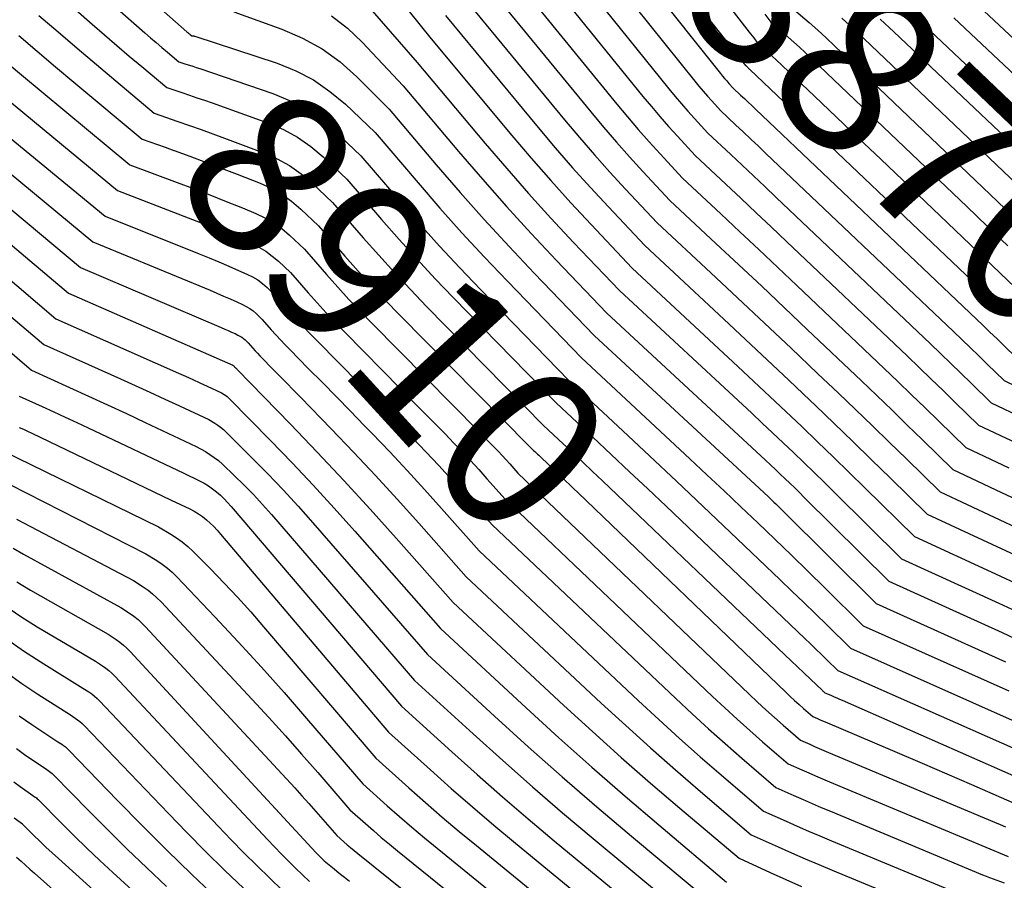
# Model space of a CAD drawing. Units: inches. Extents: x 2627976 to 2630766, y 1490164 to 1493836.
# Drawn here: x 2628122 to 2628208, y 1491539 to 1491614 of the extents above; entities that cross this region are included whole.
import ezdxf
from ezdxf.enums import TextEntityAlignment as Align

# ---------------------------------------------------------------- set-up
doc = ezdxf.new("R2010")
doc.units = ezdxf.units.IN
doc.header["$MEASUREMENT"] = 0
doc.layers.add('Tile_2737_18_SE_contour_2ft', color=138, linetype='Continuous')
doc.layers.add('Tile_2737_18_SE_contour_anno_2ft', color=253, linetype='Continuous')
doc.styles.add('Arial', font='arial.ttf')

msp = doc.modelspace()

# ---------------------------------------------------------------- linework, layer by layer
at = {"layer": 'Tile_2737_18_SE_contour_2ft'}
for points in [[(2628166.18, 1491626.59, 8880), (2628180.583, 1491608.616, 8880), (2628180.944, 1491608.175, 8880), (2628181.31, 1491607.738, 8880), (2628181.684, 1491607.309, 8880), (2628182.063, 1491606.884, 8880), (2628182.83, 1491606.04, 8880), (2628184.156, 1491604.801, 8880), (2628184.819, 1491604.181, 8880), (2628185.48, 1491603.559, 8880), (2628186.14, 1491602.936, 8880), (2628186.799, 1491602.312, 8880), (2628203.177, 1491586.754, 8880), (2628203.921, 1491586.045, 8880), (2628204.662, 1491585.334, 8880), (2628205.401, 1491584.62, 8880), (2628206.138, 1491583.904, 8880), (2628207.61, 1491582.47, 8880), (2628209.955, 1491581.348, 8880)], [(2628172.735, 1491625.559, 8876), (2628185.027, 1491609.987, 8876), (2628185.04, 1491609.97, 8876), (2628185.073, 1491609.941, 8876), (2628185.181, 1491609.837, 8876), (2628185.236, 1491609.785, 8876), (2628185.29, 1491609.733, 8876), (2628185.344, 1491609.682, 8876), (2628185.399, 1491609.63, 8876), (2628207.208, 1491588.916, 8876), (2628207.651, 1491588.494, 8876)], [(2628122.39, 1491625.14, 8902), (2628136.224, 1491612.928, 8902), (2628136.294, 1491612.868, 8902), (2628136.365, 1491612.807, 8902), (2628136.438, 1491612.749, 8902), (2628136.512, 1491612.693, 8902), (2628136.66, 1491612.58, 8902), (2628136.808, 1491612.564, 8902), (2628136.832, 1491612.561, 8902), (2628136.856, 1491612.557, 8902), (2628136.88, 1491612.55, 8902), (2628136.904, 1491612.543, 8902), (2628144.095, 1491610.175, 8902), (2628145.727, 1491609.513, 8902), (2628147.28, 1491608.719, 8902), (2628148.713, 1491607.726, 8902), (2628150.067, 1491606.6, 8902), (2628152.65, 1491604.14, 8902), (2628156.414, 1491599.726, 8902), (2628158.316, 1491597.537, 8902), (2628160.246, 1491595.372, 8902), (2628162.216, 1491593.245, 8902), (2628164.213, 1491591.142, 8902), (2628170.69, 1491584.45, 8902), (2628180.162, 1491575.635, 8902), (2628181.653, 1491574.242, 8902), (2628183.14, 1491572.846, 8902), (2628184.621, 1491571.444, 8902), (2628186.1, 1491570.038, 8902), (2628187.572, 1491568.626, 8902), (2628189.04, 1491567.209, 8902), (2628190.502, 1491565.785, 8902), (2628191.959, 1491564.358, 8902), (2628195.31, 1491561.06, 8902), (2628208.033, 1491555.363, 8902)], [(2628164.95, 1491624.54, 8882), (2628178.326, 1491607.954, 8882), (2628178.872, 1491607.29, 8882), (2628179.426, 1491606.633, 8882), (2628179.993, 1491605.987, 8882), (2628180.568, 1491605.348, 8882), (2628181.73, 1491604.08, 8882), (2628183.726, 1491602.213, 8882), (2628184.723, 1491601.279, 8882), (2628185.718, 1491600.343, 8882), (2628186.712, 1491599.404, 8882), (2628187.704, 1491598.464, 8882), (2628201.169, 1491585.673, 8882), (2628202.061, 1491584.821, 8882), (2628202.951, 1491583.968, 8882), (2628203.839, 1491583.111, 8882), (2628204.723, 1491582.252, 8882), (2628206.49, 1491580.53, 8882), (2628209.31, 1491579.186, 8882)], [(2628170.427, 1491624.816, 8878), (2628182.837, 1491609.275, 8878), (2628183.013, 1491609.058, 8878), (2628183.193, 1491608.844, 8878), (2628183.377, 1491608.633, 8878), (2628183.563, 1491608.424, 8878), (2628183.94, 1491608.01, 8878), (2628184.591, 1491607.399, 8878), (2628184.917, 1491607.093, 8878), (2628185.241, 1491606.787, 8878), (2628185.566, 1491606.48, 8878), (2628185.89, 1491606.173, 8878), (2628205.192, 1491587.834, 8878), (2628205.785, 1491587.27, 8878), (2628206.377, 1491586.703, 8878), (2628206.967, 1491586.134, 8878), (2628207.555, 1491585.563, 8878), (2628208.73, 1491584.42, 8878)], [(2628120.98, 1491623.03, 8904), (2628132.555, 1491612.839, 8904), (2628133.045, 1491612.409, 8904), (2628133.537, 1491611.982, 8904), (2628134.031, 1491611.557, 8904), (2628134.527, 1491611.134, 8904), (2628135.52, 1491610.29, 8904), (2628136.127, 1491610.103, 8904), (2628136.431, 1491610.008, 8904), (2628136.733, 1491609.912, 8904), (2628137.035, 1491609.813, 8904), (2628137.336, 1491609.711, 8904), (2628143.723, 1491607.537, 8904), (2628145.186, 1491606.93, 8904), (2628146.58, 1491606.208, 8904), (2628147.869, 1491605.313, 8904), (2628149.089, 1491604.302, 8904), (2628151.42, 1491602.1, 8904), (2628154.822, 1491598.131, 8904), (2628156.541, 1491596.163, 8904), (2628158.284, 1491594.216, 8904), (2628160.063, 1491592.304, 8904), (2628161.867, 1491590.413, 8904), (2628169.58, 1491582.48, 8904), (2628174.292, 1491578.086, 8904), (2628176.644, 1491575.884, 8904), (2628178.992, 1491573.678, 8904), (2628181.332, 1491571.464, 8904), (2628183.668, 1491569.246, 8904), (2628188.048, 1491565.073, 8904), (2628189.078, 1491564.087, 8904), (2628190.107, 1491563.098, 8904), (2628191.131, 1491562.104, 8904), (2628192.152, 1491561.107, 8904), (2628194.19, 1491559.11, 8904), (2628208.327, 1491552.823, 8904)], [(2628177.357, 1491623.195, 8874), (2628185.33, 1491612.908, 8874), (2628185.464, 1491612.735, 8874), (2628185.597, 1491612.563, 8874), (2628185.731, 1491612.389, 8874), (2628185.864, 1491612.217, 8874), (2628186.13, 1491611.87, 8874), (2628186.648, 1491611.43, 8874), (2628186.905, 1491611.208, 8874), (2628187.159, 1491610.983, 8874), (2628187.41, 1491610.753, 8874), (2628187.658, 1491610.521, 8874), (2628191.032, 1491607.319, 8874), (2628192.965, 1491605.484, 8874), (2628194.897, 1491603.647, 8874), (2628196.828, 1491601.81, 8874), (2628198.758, 1491599.971, 8874), (2628209.22, 1491590, 8874)], [(2628182.92, 1491622.888, 8870), (2628184.045, 1491621.352, 8870), (2628185.973, 1491618.763, 8870), (2628186.359, 1491618.246, 8870), (2628186.746, 1491617.731, 8870), (2628187.136, 1491617.217, 8870), (2628187.527, 1491616.704, 8870), (2628188.31, 1491615.68, 8870), (2628189.832, 1491614.383, 8870), (2628190.587, 1491613.729, 8870), (2628191.335, 1491613.065, 8870), (2628192.071, 1491612.389, 8870), (2628192.8, 1491611.705, 8870), (2628210.928, 1491594.391, 8870)], [(2628163.72, 1491622.5, 8884), (2628176.061, 1491607.286, 8884), (2628176.793, 1491606.401, 8884), (2628177.537, 1491605.525, 8884), (2628178.298, 1491604.663, 8884), (2628179.07, 1491603.811, 8884), (2628180.63, 1491602.12, 8884), (2628183.296, 1491599.627, 8884), (2628184.627, 1491598.38, 8884), (2628185.956, 1491597.129, 8884), (2628187.282, 1491595.876, 8884), (2628188.607, 1491594.62, 8884), (2628199.156, 1491584.594, 8884), (2628200.198, 1491583.598, 8884), (2628201.238, 1491582.601, 8884), (2628202.274, 1491581.599, 8884), (2628203.308, 1491580.594, 8884), (2628205.37, 1491578.58, 8884), (2628208.666, 1491577.02, 8884)], [(2628119.58, 1491620.92, 8906), (2628127.943, 1491613.603, 8906), (2628129.018, 1491612.667, 8906), (2628130.098, 1491611.735, 8906), (2628131.182, 1491610.809, 8906), (2628132.269, 1491609.888, 8906), (2628134.45, 1491608.05, 8906), (2628135.775, 1491607.616, 8906), (2628136.437, 1491607.397, 8906), (2628137.098, 1491607.172, 8906), (2628137.756, 1491606.944, 8906), (2628138.414, 1491606.712, 8906), (2628143.356, 1491604.94, 8906), (2628144.652, 1491604.382, 8906), (2628145.887, 1491603.726, 8906), (2628147.032, 1491602.922, 8906), (2628148.116, 1491602.019, 8906), (2628150.19, 1491600.06, 8906), (2628153.228, 1491596.535, 8906), (2628154.763, 1491594.788, 8906), (2628156.319, 1491593.06, 8906), (2628157.909, 1491591.362, 8906), (2628159.519, 1491589.684, 8906), (2628168.48, 1491580.52, 8906), (2628171.687, 1491577.519, 8906), (2628173.289, 1491576.016, 8906), (2628174.888, 1491574.511, 8906), (2628176.483, 1491573.002, 8906), (2628178.075, 1491571.489, 8906), (2628190.204, 1491559.939, 8906), (2628190.685, 1491559.479, 8906), (2628191.165, 1491559.018, 8906), (2628191.643, 1491558.555, 8906), (2628192.119, 1491558.091, 8906), (2628193.07, 1491557.16, 8906), (2628208.626, 1491550.288, 8906)], [(2628162.49, 1491620.46, 8886), (2628173.782, 1491606.613, 8886), (2628174.702, 1491605.505, 8886), (2628175.637, 1491604.409, 8886), (2628176.593, 1491603.331, 8886), (2628177.561, 1491602.264, 8886), (2628179.52, 1491600.15, 8886), (2628182.861, 1491597.033, 8886), (2628184.529, 1491595.473, 8886), (2628186.194, 1491593.909, 8886), (2628187.855, 1491592.341, 8886), (2628189.513, 1491590.77, 8886), (2628197.143, 1491583.519, 8886), (2628198.338, 1491582.379, 8886), (2628199.529, 1491581.236, 8886), (2628200.715, 1491580.088, 8886), (2628201.898, 1491578.937, 8886), (2628204.26, 1491576.63, 8886), (2628208.027, 1491574.858, 8886)], [(2628151.787, 1491619.512, 8894), (2628157.57, 1491612.3, 8894), (2628164.596, 1491603.877, 8894), (2628166.284, 1491601.891, 8894), (2628167.998, 1491599.927, 8894), (2628169.748, 1491597.995, 8894), (2628171.523, 1491596.086, 8894), (2628175.11, 1491592.3, 8894), (2628184.344, 1491583.712, 8894), (2628185.748, 1491582.403, 8894), (2628187.148, 1491581.089, 8894), (2628188.543, 1491579.771, 8894), (2628189.935, 1491578.449, 8894), (2628191.321, 1491577.121, 8894), (2628192.703, 1491575.789, 8894), (2628194.078, 1491574.449, 8894), (2628195.449, 1491573.106, 8894), (2628199.78, 1491568.84, 8894), (2628206.845, 1491565.6, 8894), (2628208.978, 1491564.603, 8894)], [(2628161.26, 1491618.42, 8888), (2628171.499, 1491605.937, 8888), (2628172.61, 1491604.608, 8888), (2628173.737, 1491603.294, 8888), (2628174.889, 1491602.002, 8888), (2628176.058, 1491600.724, 8888), (2628178.42, 1491598.19, 8888), (2628182.43, 1491594.45, 8888), (2628184.432, 1491592.577, 8888), (2628186.431, 1491590.7, 8888), (2628188.425, 1491588.817, 8888), (2628190.414, 1491586.931, 8888), (2628195.138, 1491582.44, 8888), (2628196.481, 1491581.159, 8888), (2628197.821, 1491579.873, 8888), (2628199.154, 1491578.582, 8888), (2628200.485, 1491577.286, 8888), (2628203.14, 1491574.69, 8888), (2628207.383, 1491572.705, 8888), (2628209.497, 1491571.696, 8888)], [(2628160.03, 1491616.38, 8890), (2628169.208, 1491605.252, 8890), (2628170.509, 1491603.705, 8890), (2628171.828, 1491602.174, 8890), (2628173.177, 1491600.669, 8890), (2628174.545, 1491599.181, 8890), (2628177.31, 1491596.23, 8890), (2628181.994, 1491591.867, 8890), (2628184.333, 1491589.682, 8890), (2628186.667, 1491587.492, 8890), (2628188.994, 1491585.294, 8890), (2628191.316, 1491583.091, 8890), (2628193.13, 1491581.364, 8890), (2628194.622, 1491579.939, 8890), (2628196.111, 1491578.508, 8890), (2628197.592, 1491577.07, 8890), (2628199.071, 1491575.629, 8890), (2628202.02, 1491572.74, 8890), (2628206.74, 1491570.547, 8890), (2628209.091, 1491569.433, 8890)], [(2628151.621, 1491615.666, 8896), (2628156.34, 1491610.26, 8896), (2628162.279, 1491603.178, 8896), (2628164.162, 1491600.976, 8896), (2628166.073, 1491598.797, 8896), (2628168.024, 1491596.656, 8896), (2628170.002, 1491594.538, 8896), (2628174, 1491590.34, 8896), (2628185.558, 1491579.609, 8896), (2628186.474, 1491578.755, 8896), (2628187.387, 1491577.899, 8896), (2628188.298, 1491577.038, 8896), (2628189.205, 1491576.175, 8896), (2628190.109, 1491575.308, 8896), (2628191.009, 1491574.438, 8896), (2628191.905, 1491573.563, 8896), (2628192.799, 1491572.686, 8896), (2628198.66, 1491566.9, 8896), (2628207.14, 1491563.034, 8896), (2628209.043, 1491562.15, 8896)], [(2628123.294, 1491614.362, 8908), (2628124.959, 1491612.921, 8908), (2628126.63, 1491611.486, 8908), (2628128.309, 1491610.06, 8908), (2628129.994, 1491608.64, 8908), (2628133.37, 1491605.81, 8908), (2628135.422, 1491605.105, 8908), (2628136.446, 1491604.749, 8908), (2628137.468, 1491604.386, 8908), (2628138.487, 1491604.015, 8908), (2628139.504, 1491603.637, 8908), (2628142.989, 1491602.328, 8908), (2628144.116, 1491601.824, 8908), (2628145.192, 1491601.238, 8908), (2628146.191, 1491600.528, 8908), (2628147.137, 1491599.735, 8908), (2628148.95, 1491598.02, 8908), (2628151.625, 1491594.938, 8908), (2628152.976, 1491593.409, 8908), (2628154.347, 1491591.898, 8908), (2628155.745, 1491590.413, 8908), (2628157.162, 1491588.945, 8908), (2628167.38, 1491578.56, 8908), (2628169.094, 1491576.951, 8908), (2628169.95, 1491576.146, 8908), (2628170.805, 1491575.338, 8908), (2628171.659, 1491574.53, 8908), (2628172.511, 1491573.72, 8908), (2628188.465, 1491558.524, 8908), (2628189.02, 1491557.996, 8908), (2628189.574, 1491557.467, 8908), (2628190.128, 1491556.938, 8908), (2628190.682, 1491556.409, 8908), (2628191.707, 1491555.429, 8908), (2628191.749, 1491555.39, 8908), (2628191.79, 1491555.352, 8908), (2628191.832, 1491555.313, 8908), (2628191.875, 1491555.276, 8908), (2628191.96, 1491555.2, 8908), (2628192.03, 1491555.17, 8908), (2628192.524, 1491554.96, 8908), (2628192.759, 1491554.859, 8908), (2628192.995, 1491554.758, 8908), (2628193.229, 1491554.656, 8908), (2628193.464, 1491554.553, 8908), (2628208.925, 1491547.762, 8908)], [(2628140.311, 1491614.683, 8900), (2628144.524, 1491613.164, 8900), (2628146.322, 1491612.376, 8900), (2628148.029, 1491611.443, 8900), (2628149.597, 1491610.293, 8900), (2628151.073, 1491608.998, 8900), (2628153.88, 1491606.18, 8900), (2628158.002, 1491601.318, 8900), (2628160.086, 1491598.907, 8900), (2628162.199, 1491596.522, 8900), (2628164.357, 1491594.179, 8900), (2628166.545, 1491591.861, 8900), (2628171.79, 1491586.41, 8900), (2628187.016, 1491572.31, 8900), (2628187.177, 1491572.16, 8900), (2628187.337, 1491572.01, 8900), (2628187.496, 1491571.859, 8900), (2628187.654, 1491571.708, 8900), (2628187.812, 1491571.555, 8900), (2628187.969, 1491571.402, 8900), (2628188.126, 1491571.249, 8900), (2628188.282, 1491571.095, 8900), (2628196.43, 1491563, 8900), (2628207.734, 1491557.911, 8900)], [(2628148.849, 1491614.333, 8898), (2628150.237, 1491613.247, 8898), (2628151.536, 1491612.031, 8898), (2628155.11, 1491608.22, 8898), (2628159.951, 1491602.48, 8898), (2628162.031, 1491600.059, 8898), (2628164.142, 1491597.665, 8898), (2628166.298, 1491595.311, 8898), (2628168.484, 1491592.983, 8898), (2628172.9, 1491588.37, 8898), (2628186.772, 1491575.51, 8898), (2628187.201, 1491575.11, 8898), (2628187.628, 1491574.71, 8898), (2628188.053, 1491574.307, 8898), (2628188.477, 1491573.903, 8898), (2628188.899, 1491573.498, 8898), (2628189.32, 1491573.09, 8898), (2628189.739, 1491572.681, 8898), (2628190.155, 1491572.269, 8898), (2628197.55, 1491564.95, 8898), (2628207.437, 1491560.47, 8898), (2628209.11, 1491559.697, 8898)], [(2628158.8, 1491614.34, 8892), (2628166.904, 1491604.568, 8892), (2628168.399, 1491602.799, 8892), (2628169.915, 1491601.052, 8892), (2628171.464, 1491599.332, 8892), (2628173.035, 1491597.632, 8892), (2628176.21, 1491594.26, 8892), (2628183.128, 1491587.823, 8892), (2628185.02, 1491586.057, 8892), (2628186.907, 1491584.286, 8892), (2628188.789, 1491582.509, 8892), (2628190.666, 1491580.727, 8892), (2628191.124, 1491580.291, 8892), (2628192.766, 1491578.72, 8892), (2628194.403, 1491577.145, 8892), (2628196.033, 1491575.562, 8892), (2628197.658, 1491573.974, 8892), (2628200.9, 1491570.79, 8892), (2628206.549, 1491568.182, 8892), (2628208.912, 1491567.07, 8892)], [(2628186.695, 1491614.463, 8872), (2628187.22, 1491613.78, 8872), (2628188.24, 1491612.909, 8872), (2628188.747, 1491612.47, 8872), (2628189.249, 1491612.025, 8872), (2628189.743, 1491611.572, 8872), (2628190.232, 1491611.114, 8872), (2628200.761, 1491601.085, 8872), (2628202.556, 1491599.374, 8872), (2628204.35, 1491597.662, 8872), (2628206.143, 1491595.949, 8872), (2628207.936, 1491594.235, 8872)], [(2628199.13, 1491614.877, 8864), (2628200.594, 1491613.521, 8864), (2628216.33, 1491598.69, 8864)], [(2628205.835, 1491614.754, 8860), (2628218.43, 1491603, 8860)], [(2628193.435, 1491614.114, 8868), (2628194.418, 1491613.214, 8868), (2628195.39, 1491612.305, 8868), (2628214.24, 1491594.37, 8868)], [(2628196.773, 1491614.044, 8866), (2628197.99, 1491612.911, 8866), (2628215.29, 1491596.53, 8866)], [(2628203.211, 1491614.134, 8862), (2628217.38, 1491600.84, 8862)], [(2628121.538, 1491612.592, 8910), (2628123.134, 1491611.229, 8910), (2628124.738, 1491609.873, 8910), (2628126.348, 1491608.524, 8910), (2628132.3, 1491603.56, 8910), (2628134.309, 1491602.84, 8910)], [(2628112.596, 1491610.367, 8916), (2628129.08, 1491596.83, 8916), (2628137.282, 1491593.541, 8916), (2628138.15, 1491593.189, 8916), (2628139.016, 1491592.83, 8916), (2628139.879, 1491592.464, 8916), (2628140.739, 1491592.093, 8916), (2628141.463, 1491591.776, 8916), (2628141.944, 1491591.535, 8916), (2628142.405, 1491591.264, 8916), (2628142.834, 1491590.945, 8916), (2628143.243, 1491590.596, 8916), (2628144.03, 1491589.85, 8916), (2628145.195, 1491588.518, 8916), (2628145.783, 1491587.857, 8916), (2628146.379, 1491587.205, 8916), (2628146.987, 1491586.563, 8916), (2628147.603, 1491585.928, 8916), (2628151.323, 1491582.164, 8916), (2628152.484, 1491580.987, 8916), (2628153.642, 1491579.809, 8916), (2628154.798, 1491578.627, 8916), (2628155.952, 1491577.444, 8916), (2628157.096, 1491576.252, 8916), (2628158.229, 1491575.049, 8916), (2628159.345, 1491573.83, 8916), (2628160.45, 1491572.601, 8916), (2628162.88, 1491569.86, 8916), (2628178.917, 1491554.704, 8916), (2628180.344, 1491553.375, 8916), (2628181.783, 1491552.059, 8916), (2628183.241, 1491550.764, 8916), (2628184.711, 1491549.483, 8916), (2628187.67, 1491546.94, 8916), (2628189.251, 1491546.231, 8916), (2628190.043, 1491545.88, 8916), (2628190.837, 1491545.533, 8916), (2628191.633, 1491545.193, 8916), (2628192.431, 1491544.856, 8916), (2628205.718, 1491539.322, 8916), (2628206.032, 1491539.194, 8916), (2628206.347, 1491539.07, 8916), (2628206.663, 1491538.951, 8916), (2628206.982, 1491538.836, 8916), (2628207.62, 1491538.61, 8916)], [(2628120.687, 1491610.065, 8912), (2628121.763, 1491609.167, 8912), (2628131.23, 1491601.32, 8912), (2628135.376, 1491599.772, 8912), (2628136.804, 1491599.231, 8912), (2628138.228, 1491598.682, 8912), (2628139.648, 1491598.12, 8912), (2628141.064, 1491597.55, 8912), (2628142.235, 1491597.072, 8912), (2628143.036, 1491596.692, 8912), (2628143.801, 1491596.257, 8912), (2628144.513, 1491595.741, 8912), (2628145.19, 1491595.169, 8912), (2628146.49, 1491593.94, 8912), (2628148.416, 1491591.734, 8912), (2628149.389, 1491590.64, 8912), (2628150.376, 1491589.559, 8912), (2628151.382, 1491588.496, 8912), (2628152.402, 1491587.446, 8912), (2628161.708, 1491578.035, 8912), (2628162.054, 1491577.686, 8912), (2628162.398, 1491577.336, 8912), (2628162.742, 1491576.985, 8912), (2628163.086, 1491576.633, 8912), (2628163.426, 1491576.279, 8912), (2628163.763, 1491575.921, 8912), (2628164.095, 1491575.559, 8912), (2628164.423, 1491575.192, 8912), (2628165.14, 1491574.38, 8912), (2628185.345, 1491555.076, 8912), (2628186.073, 1491554.391, 8912), (2628186.807, 1491553.711, 8912), (2628187.551, 1491553.044, 8912), (2628188.301, 1491552.383, 8912), (2628189.81, 1491551.07, 8912), (2628190.627, 1491550.707, 8912), (2628191.035, 1491550.527, 8912), (2628191.445, 1491550.348, 8912), (2628191.856, 1491550.172, 8912), (2628192.267, 1491549.998, 8912), (2628206.777, 1491543.906, 8912), (2628207.256, 1491543.705, 8912), (2628207.734, 1491543.502, 8912)], [(2628117.137, 1491609.813, 8914), (2628130.15, 1491599.07, 8914), (2628136.325, 1491596.681, 8914), (2628137.474, 1491596.231, 8914), (2628138.62, 1491595.774, 8914), (2628139.762, 1491595.306, 8914), (2628140.901, 1491594.832, 8914), (2628141.852, 1491594.43, 8914), (2628142.492, 1491594.118, 8914), (2628143.104, 1491593.763, 8914), (2628143.674, 1491593.346, 8914), (2628144.217, 1491592.886, 8914), (2628145.26, 1491591.9, 8914), (2628146.806, 1491590.129, 8914), (2628147.586, 1491589.25, 8914), (2628148.378, 1491588.382, 8914), (2628149.185, 1491587.529, 8914), (2628150.004, 1491586.686, 8914), (2628156.515, 1491580.099, 8914), (2628157.268, 1491579.337, 8914), (2628158.019, 1491578.572, 8914), (2628158.769, 1491577.806, 8914), (2628159.517, 1491577.039, 8914), (2628160.259, 1491576.265, 8914), (2628160.994, 1491575.485, 8914), (2628161.718, 1491574.694, 8914), (2628162.434, 1491573.898, 8914), (2628164.01, 1491572.12, 8914), (2628182.143, 1491554.892, 8914), (2628183.218, 1491553.884, 8914), (2628184.302, 1491552.888, 8914), (2628185.401, 1491551.907, 8914), (2628186.51, 1491550.936, 8914), (2628188.74, 1491549.01, 8914), (2628189.939, 1491548.474, 8914), (2628190.539, 1491548.208, 8914), (2628191.141, 1491547.945, 8914), (2628191.745, 1491547.686, 8914), (2628192.35, 1491547.43, 8914), (2628207.954, 1491540.91, 8914)], [(2628114.384, 1491605.863, 8918), (2628128, 1491594.59, 8918), (2628138.245, 1491590.35, 8918), (2628138.832, 1491590.104, 8918), (2628139.417, 1491589.855, 8918), (2628139.999, 1491589.599, 8918), (2628140.58, 1491589.34, 8918), (2628141.074, 1491589.117, 8918), (2628141.396, 1491588.951, 8918), (2628141.706, 1491588.766, 8918), (2628141.995, 1491588.549, 8918), (2628142.27, 1491588.313, 8918), (2628142.8, 1491587.81, 8918), (2628143.585, 1491586.913, 8918), (2628143.981, 1491586.468, 8918), (2628144.383, 1491586.028, 8918), (2628144.792, 1491585.596, 8918), (2628145.207, 1491585.169, 8918), (2628146.825, 1491583.533, 8918), (2628148.051, 1491582.289, 8918), (2628149.274, 1491581.044, 8918), (2628150.495, 1491579.795, 8918), (2628151.714, 1491578.544, 8918), (2628152.39, 1491577.848, 8918), (2628153.935, 1491576.237, 8918), (2628155.464, 1491574.613, 8918), (2628156.971, 1491572.967, 8918), (2628158.463, 1491571.307, 8918), (2628161.75, 1491567.6, 8918), (2628175.68, 1491554.507, 8918), (2628177.459, 1491552.858, 8918), (2628179.253, 1491551.227, 8918), (2628181.071, 1491549.621, 8918), (2628182.903, 1491548.032, 8918), (2628186.59, 1491544.88, 8918), (2628188.558, 1491543.995, 8918), (2628189.544, 1491543.556, 8918), (2628190.532, 1491543.123, 8918), (2628191.525, 1491542.7, 8918), (2628192.52, 1491542.282, 8918), (2628203.482, 1491537.735, 8918)], [(2628134.309, 1491602.84, 8910), (2628135.076, 1491602.565, 8910), (2628135.097, 1491602.558, 8910)], [(2628135.097, 1491602.558, 8910), (2628136.462, 1491602.062, 8910), (2628137.845, 1491601.55, 8910), (2628139.224, 1491601.027, 8910), (2628140.599, 1491600.495, 8910), (2628142.613, 1491599.706, 8910), (2628143.577, 1491599.262, 8910), (2628144.497, 1491598.75, 8910), (2628145.352, 1491598.135, 8910), (2628146.164, 1491597.452, 8910), (2628147.72, 1491595.98, 8910), (2628150.024, 1491593.338, 8910), (2628151.188, 1491592.028, 8910), (2628152.368, 1491590.733, 8910), (2628153.573, 1491589.46, 8910), (2628154.793, 1491588.202, 8910), (2628166.102, 1491576.76, 8910)], [(2628116.157, 1491601.336, 8920), (2628126.93, 1491592.34, 8920), (2628139.218, 1491587.104, 8920), (2628139.521, 1491586.973, 8920), (2628139.823, 1491586.84, 8920), (2628140.124, 1491586.705, 8920), (2628140.424, 1491586.568, 8920), (2628140.681, 1491586.448, 8920), (2628140.847, 1491586.361, 8920), (2628141.006, 1491586.264, 8920), (2628141.155, 1491586.152, 8920), (2628141.297, 1491586.03, 8920), (2628141.57, 1491585.77, 8920), (2628141.974, 1491585.308, 8920), (2628142.179, 1491585.079, 8920), (2628142.386, 1491584.853, 8920), (2628142.597, 1491584.629, 8920), (2628142.811, 1491584.409, 8920), (2628143.645, 1491583.566, 8920), (2628144.277, 1491582.924, 8920), (2628144.908, 1491582.281, 8920), (2628145.537, 1491581.638, 8920), (2628146.165, 1491580.992, 8920), (2628148.827, 1491578.253, 8920), (2628150.772, 1491576.223, 8920), (2628152.698, 1491574.177, 8920), (2628154.595, 1491572.104, 8920), (2628156.474, 1491570.015, 8920), (2628160.62, 1491565.34, 8920), (2628172.422, 1491554.308, 8920), (2628174.558, 1491552.339, 8920), (2628176.712, 1491550.391, 8920), (2628178.894, 1491548.473, 8920), (2628181.093, 1491546.575, 8920), (2628185.52, 1491542.81, 8920), (2628187.87, 1491541.75, 8920), (2628189.047, 1491541.226, 8920), (2628190.228, 1491540.709, 8920), (2628191.414, 1491540.204, 8920), (2628192.603, 1491539.707, 8920), (2628201.242, 1491536.14, 8920)], [(2628117.945, 1491596.756, 8922), (2628125.86, 1491590.1, 8922), (2628140.233, 1491583.801, 8922), (2628140.307, 1491583.764, 8922), (2628140.34, 1491583.73, 8922), (2628140.389, 1491583.676, 8922), (2628140.466, 1491583.598, 8922), (2628140.504, 1491583.559, 8922), (2628140.543, 1491583.52, 8922), (2628140.581, 1491583.481, 8922), (2628140.62, 1491583.441, 8922), (2628145.265, 1491578.657, 8922), (2628147.609, 1491576.209, 8922), (2628149.931, 1491573.741, 8922), (2628152.219, 1491571.242, 8922), (2628154.485, 1491568.721, 8922), (2628159.49, 1491563.08, 8922), (2628169.15, 1491554.102, 8922), (2628171.645, 1491551.815, 8922), (2628174.162, 1491549.552, 8922), (2628176.71, 1491547.325, 8922), (2628179.28, 1491545.121, 8922), (2628184.45, 1491540.75, 8922), (2628187.182, 1491539.511, 8922), (2628188.551, 1491538.899, 8922), (2628189.924, 1491538.298, 8922)], [(2628119.739, 1491592.129, 8924), (2628124.78, 1491587.85, 8924), (2628135.48, 1491583.12, 8924), (2628136.108, 1491582.841, 8924), (2628136.734, 1491582.559, 8924), (2628137.359, 1491582.274, 8924), (2628137.983, 1491581.987, 8924), (2628139.23, 1491581.41, 8924), (2628139.485, 1491581.247, 8924), (2628139.609, 1491581.162, 8924), (2628139.729, 1491581.072, 8924), (2628139.842, 1491580.974, 8924), (2628139.951, 1491580.87, 8924), (2628143.528, 1491577.232, 8924), (2628145.406, 1491575.29, 8924), (2628147.262, 1491573.328, 8924), (2628149.084, 1491571.335, 8924), (2628150.885, 1491569.321, 8924), (2628158.36, 1491560.82, 8924), (2628165.856, 1491553.89, 8924), (2628168.714, 1491551.285, 8924), (2628171.595, 1491548.707, 8924), (2628174.512, 1491546.17, 8924), (2628177.452, 1491543.66, 8924), (2628183.37, 1491538.68, 8924)], [(2628120.247, 1491588.572, 8926), (2628123.71, 1491585.61, 8926), (2628130.405, 1491582.621, 8926), (2628131.698, 1491582.039, 8926), (2628132.989, 1491581.453, 8926), (2628134.277, 1491580.86, 8926), (2628135.562, 1491580.262, 8926), (2628138.13, 1491579.06, 8926), (2628138.659, 1491578.74, 8926), (2628138.916, 1491578.57, 8926), (2628139.165, 1491578.391, 8926), (2628139.4, 1491578.193, 8926), (2628139.626, 1491577.984, 8926), (2628141.933, 1491575.695, 8926), (2628143.29, 1491574.318, 8926), (2628144.627, 1491572.922, 8926), (2628145.933, 1491571.497, 8926), (2628147.219, 1491570.053, 8926), (2628157.23, 1491558.56, 8926), (2628163.092, 1491553.172, 8926), (2628166.041, 1491550.499, 8926), (2628169.015, 1491547.854, 8926), (2628172.026, 1491545.251, 8926), (2628175.061, 1491542.676, 8926), (2628182.3, 1491536.62, 8926)], [(2628120.136, 1491585.521, 8928), (2628122.63, 1491583.37, 8928), (2628125.957, 1491581.872, 8928), (2628127.618, 1491581.119, 8928), (2628129.277, 1491580.359, 8928), (2628130.931, 1491579.591, 8928), (2628132.583, 1491578.818, 8928), (2628137.03, 1491576.72, 8928), (2628137.839, 1491576.265, 8928), (2628138.233, 1491576.023, 8928), (2628138.613, 1491575.763, 8928), (2628138.974, 1491575.476, 8928), (2628139.321, 1491575.171, 8928), (2628140.358, 1491574.188, 8928), (2628141.201, 1491573.364, 8928), (2628142.027, 1491572.524, 8928), (2628142.826, 1491571.661, 8928), (2628143.609, 1491570.78, 8928), (2628156.1, 1491556.29, 8928), (2628161.228, 1491551.607, 8928), (2628163.808, 1491549.282, 8928), (2628166.408, 1491546.984, 8928), (2628169.041, 1491544.72, 8928), (2628171.695, 1491542.482, 8928), (2628181.23, 1491534.55, 8928)], [(2628121.56, 1491581.12, 8930), (2628123.578, 1491580.205, 8930), (2628124.585, 1491579.745, 8930), (2628125.591, 1491579.281, 8930), (2628126.594, 1491578.811, 8930), (2628127.596, 1491578.338, 8930), (2628135.94, 1491574.37, 8930), (2628137.326, 1491573.711, 8930), (2628137.72, 1491573.504, 8930), (2628138.101, 1491573.277, 8930), (2628138.464, 1491573.022, 8930), (2628138.814, 1491572.746, 8930), (2628139.147, 1491572.449, 8930), (2628139.469, 1491572.142, 8930), (2628139.777, 1491571.819, 8930), (2628140.075, 1491571.487, 8930), (2628154.97, 1491554.03, 8930), (2628159.359, 1491550.045, 8930), (2628161.567, 1491548.068, 8930), (2628163.793, 1491546.111, 8930), (2628166.045, 1491544.185, 8930), (2628168.316, 1491542.28, 8930), (2628180.15, 1491532.49, 8930)], [(2628121.576, 1491578.38, 8932), (2628121.937, 1491578.213, 8932), (2628122.298, 1491578.042, 8932), (2628122.658, 1491577.871, 8932), (2628134.84, 1491572.03, 8932), (2628136.463, 1491571.263, 8932), (2628136.85, 1491571.061, 8932), (2628137.225, 1491570.838, 8932), (2628137.579, 1491570.586, 8932), (2628137.921, 1491570.314, 8932), (2628138.246, 1491570.019, 8932), (2628138.561, 1491569.716, 8932), (2628138.862, 1491569.398, 8932), (2628139.153, 1491569.07, 8932), (2628153.84, 1491551.77, 8932), (2628157.484, 1491548.48, 8932), (2628159.317, 1491546.849, 8932), (2628161.164, 1491545.233, 8932), (2628163.034, 1491543.644, 8932), (2628164.918, 1491542.072, 8932), (2628179.08, 1491530.42, 8932)], [(2628120.14, 1491576.341, 8934), (2628133.74, 1491569.69, 8934), (2628134.803, 1491569.069, 8934), (2628135.319, 1491568.74, 8934), (2628135.816, 1491568.385, 8934), (2628136.284, 1491567.993, 8934), (2628136.733, 1491567.576, 8934), (2628138.281, 1491566.017, 8934), (2628139.474, 1491564.788, 8934), (2628140.649, 1491563.542, 8934), (2628141.795, 1491562.269, 8934), (2628142.921, 1491560.979, 8934), (2628152.71, 1491549.51, 8934), (2628155.603, 1491546.915, 8934), (2628157.057, 1491545.627, 8934), (2628158.524, 1491544.352, 8934), (2628160.008, 1491543.099, 8934), (2628161.504, 1491541.859, 8934), (2628178.01, 1491528.36, 8934)], [(2628166.102, 1491576.76, 8910), (2628166.27, 1491576.59, 8910), (2628166.499, 1491576.377, 8910), (2628166.614, 1491576.27, 8910), (2628166.728, 1491576.163, 8910), (2628166.842, 1491576.055, 8910), (2628166.955, 1491575.947, 8910), (2628167.952, 1491574.994, 8910), (2628168.564, 1491574.409, 8910), (2628169.175, 1491573.824, 8910), (2628169.786, 1491573.238, 8910), (2628169.984, 1491573.048, 8910)], [(2628120.736, 1491573.391, 8936), (2628132.64, 1491567.34, 8936), (2628133.598, 1491566.746, 8936), (2628134.063, 1491566.432, 8936), (2628134.51, 1491566.096, 8936), (2628134.93, 1491565.727, 8936), (2628135.332, 1491565.336, 8936), (2628138.67, 1491561.827, 8936), (2628140.71, 1491559.649, 8936), (2628142.727, 1491557.451, 8936), (2628144.71, 1491555.221, 8936), (2628146.671, 1491552.971, 8936), (2628151.58, 1491547.25, 8936), (2628153.714, 1491545.346, 8936), (2628154.787, 1491544.401, 8936), (2628155.869, 1491543.466, 8936), (2628156.964, 1491542.547, 8936), (2628158.067, 1491541.636, 8936), (2628176.93, 1491526.29, 8936)], [(2628169.984, 1491573.048, 8910), (2628170.397, 1491572.653, 8910), (2628188.537, 1491555.256, 8910), (2628188.921, 1491554.893, 8910), (2628189.307, 1491554.535, 8910), (2628189.699, 1491554.182, 8910), (2628190.094, 1491553.833, 8910), (2628190.89, 1491553.14, 8910), (2628191.319, 1491552.948, 8910), (2628191.534, 1491552.852, 8910), (2628191.749, 1491552.758, 8910), (2628191.966, 1491552.664, 8910), (2628192.182, 1491552.572, 8910), (2628196.096, 1491550.913, 8910), (2628198.268, 1491549.989, 8910), (2628200.439, 1491549.061, 8910), (2628202.606, 1491548.125, 8910), (2628204.772, 1491547.185, 8910), (2628209.224, 1491545.244, 8910)], [(2628121.336, 1491570.381, 8938), (2628131.54, 1491565, 8938), (2628132.404, 1491564.447, 8938), (2628132.823, 1491564.155, 8938), (2628133.226, 1491563.844, 8938), (2628133.604, 1491563.504, 8938), (2628133.967, 1491563.144, 8938), (2628141.922, 1491554.621, 8938), (2628143.376, 1491553.046, 8938), (2628144.817, 1491551.458, 8938), (2628146.239, 1491549.854, 8938), (2628147.649, 1491548.238, 8938), (2628150.45, 1491544.99, 8938), (2628151.82, 1491543.776, 8938), (2628152.509, 1491543.173, 8938), (2628153.203, 1491542.577, 8938), (2628153.906, 1491541.99, 8938), (2628154.614, 1491541.41, 8938), (2628175.86, 1491524.23, 8938)], [(2628121.029, 1491567.841, 8940), (2628121.939, 1491567.308, 8940), (2628130.44, 1491562.65, 8940), (2628131.212, 1491562.148, 8940), (2628131.587, 1491561.884, 8940), (2628131.948, 1491561.602, 8940), (2628132.287, 1491561.294, 8940), (2628132.611, 1491560.969, 8940), (2628145.632, 1491546.894, 8940), (2628146.258, 1491546.21, 8940), (2628146.88, 1491545.523, 8940), (2628147.495, 1491544.829, 8940), (2628148.106, 1491544.132, 8940), (2628149.32, 1491542.73, 8940), (2628149.918, 1491542.203, 8940), (2628150.22, 1491541.941, 8940), (2628150.523, 1491541.682, 8940), (2628150.83, 1491541.427, 8940), (2628151.139, 1491541.175, 8940), (2628174.79, 1491522.16, 8940)], [(2628121.366, 1491564.882, 8942), (2628122.543, 1491564.17, 8942), (2628129.34, 1491560.31, 8942), (2628130.024, 1491559.86, 8942), (2628130.357, 1491559.623, 8942), (2628130.677, 1491559.371, 8942), (2628130.977, 1491559.097, 8942), (2628131.265, 1491558.808, 8942), (2628147.49, 1491541.25, 8942), (2628147.6, 1491541.132, 8942), (2628147.712, 1491541.015, 8942), (2628147.826, 1491540.899, 8942), (2628147.94, 1491540.784, 8942), (2628148.17, 1491540.556, 8942), (2628148.2, 1491540.54, 8942), (2628149.087, 1491539.825, 8942), (2628149.53, 1491539.467, 8942), (2628149.974, 1491539.11, 8942), (2628150.418, 1491538.753, 8942)], [(2628120.298, 1491562.822, 8944), (2628121.706, 1491561.867, 8944), (2628123.15, 1491560.963, 8944), (2628128.24, 1491557.96, 8944), (2628128.838, 1491557.569, 8944), (2628129.128, 1491557.363, 8944), (2628129.408, 1491557.144, 8944), (2628129.671, 1491556.906, 8944), (2628129.924, 1491556.655, 8944), (2628143.263, 1491542.383, 8944), (2628143.863, 1491541.75, 8944), (2628144.47, 1491541.123, 8944), (2628145.086, 1491540.507, 8944), (2628145.708, 1491539.895, 8944), (2628146.927, 1491538.717, 8944)], [(2628120.378, 1491559.962, 8946), (2628122.021, 1491558.812, 8946), (2628123.706, 1491557.72, 8946), (2628127.14, 1491555.62, 8946), (2628127.652, 1491555.284, 8946), (2628127.901, 1491555.108, 8946), (2628128.141, 1491554.92, 8946), (2628128.368, 1491554.717, 8946), (2628128.585, 1491554.503, 8946), (2628138.969, 1491543.517, 8946), (2628140.07, 1491542.369, 8946), (2628141.183, 1491541.234, 8946), (2628142.313, 1491540.114, 8946), (2628143.453, 1491539.006, 8946), (2628145.626, 1491536.927, 8946)], [(2628120.425, 1491557.005, 8948), (2628121.789, 1491556.02, 8948), (2628123.189, 1491555.08, 8948), (2628126.04, 1491553.27, 8948), (2628126.465, 1491552.993, 8948), (2628126.672, 1491552.847, 8948), (2628126.872, 1491552.693, 8948), (2628127.06, 1491552.525, 8948), (2628127.242, 1491552.348, 8948), (2628134.607, 1491544.652, 8948), (2628136.222, 1491542.991, 8948), (2628137.852, 1491541.345, 8948), (2628139.507, 1491539.722, 8948), (2628141.178, 1491538.117, 8948)], [(2628121.561, 1491553.198, 8950), (2628122.676, 1491552.424, 8950), (2628124.95, 1491550.93, 8950), (2628125.285, 1491550.71, 8950), (2628125.449, 1491550.593, 8950), (2628125.606, 1491550.472, 8950), (2628125.756, 1491550.34, 8950), (2628125.9, 1491550.2, 8950), (2628130.164, 1491545.794, 8950), (2628132.305, 1491543.615, 8950), (2628134.466, 1491541.459, 8950), (2628136.66, 1491539.334, 8950), (2628138.874, 1491537.23, 8950)], [(2628121.331, 1491550.335, 8952), (2628122.16, 1491549.74, 8952), (2628123.85, 1491548.59, 8952), (2628124.099, 1491548.425, 8952), (2628124.221, 1491548.338, 8952), (2628124.339, 1491548.247, 8952), (2628124.45, 1491548.149, 8952), (2628124.558, 1491548.046, 8952), (2628127.658, 1491544.883, 8952), (2628129.325, 1491543.207, 8952), (2628131.007, 1491541.548, 8952), (2628132.714, 1491539.913, 8952), (2628134.437, 1491538.295, 8952)], [(2628121.101, 1491547.426, 8954), (2628121.644, 1491547.022, 8954), (2628122.75, 1491546.24, 8954), (2628122.913, 1491546.133, 8954), (2628122.992, 1491546.077, 8954), (2628123.069, 1491546.019, 8954), (2628123.142, 1491545.955, 8954), (2628123.212, 1491545.889, 8954), (2628125.269, 1491543.818, 8954), (2628126.373, 1491542.722, 8954), (2628127.488, 1491541.636, 8954), (2628128.619, 1491540.567, 8954), (2628129.759, 1491539.509, 8954), (2628140.557, 1491529.632, 8954)], [(2628121.128, 1491544.281, 8956), (2628121.65, 1491543.9, 8956), (2628121.765, 1491543.823, 8956), (2628121.784, 1491543.809, 8956), (2628121.802, 1491543.795, 8956), (2628121.819, 1491543.78, 8956), (2628121.836, 1491543.764, 8956), (2628122.849, 1491542.756, 8956), (2628123.375, 1491542.239, 8956), (2628123.906, 1491541.728, 8956), (2628124.445, 1491541.224, 8956), (2628124.988, 1491540.726, 8956), (2628139.288, 1491527.804, 8956)], [(2628121.34, 1491540.86, 8958), (2628121.726, 1491540.507, 8958), (2628122.113, 1491540.154, 8958), (2628122.502, 1491539.803, 8958), (2628122.892, 1491539.454, 8958), (2628138.016, 1491525.979, 8958)]]:
    msp.add_polyline3d(points, dxfattribs=at)

# ---------------------------------------------------------------- texts
at = {"layer": 'Tile_2737_18_SE_contour_anno_2ft', "color": 18, "style": 'Arial'}
for s, rotation, p in [('8870', -43.69065, (2628198.891, 1491605.788)), ('8910', -47.54613, (2628154.421, 1491588.576))]:
    msp.add_text(s, height=14.4, rotation=rotation, dxfattribs=at).set_placement(p, align=Align.MIDDLE_CENTER)

doc.saveas('drawing.dxf')
